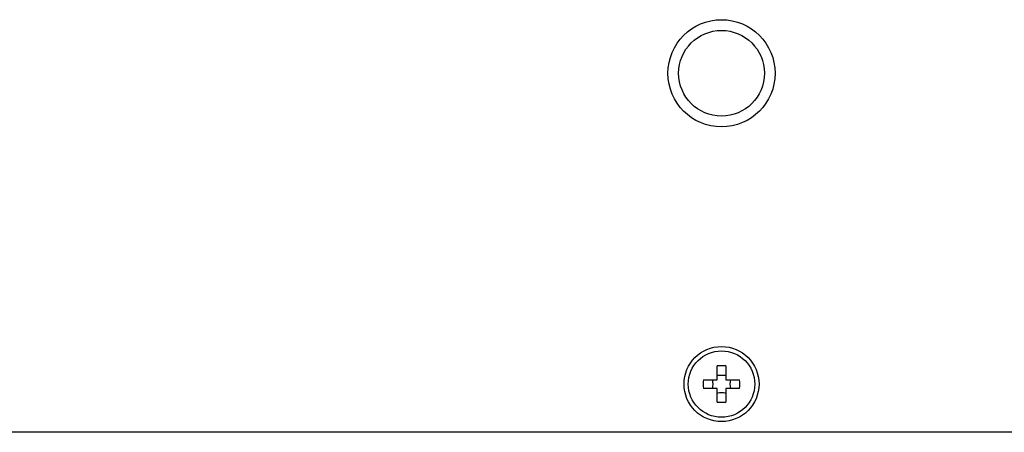
# Model space of a CAD drawing. Units: millimetres. Extents: x 0 to 7620, y 0 to 5080.
# Drawn here: x 5375 to 5467, y 2801 to 2839 of the extents above; entities that cross this region are included whole.
import ezdxf

# ---------------------------------------------------------------- set-up
doc = ezdxf.new("R2010")
doc.units = ezdxf.units.MM
doc.header["$LTSCALE"] = 419.1
doc.layers.add('3_ALL_AXES', color=7, linetype='CONTINUOUS')
doc.layers.add('7_ALL_FEATURES', color=7, linetype='CONTINUOUS')

msp = doc.modelspace()

# ---------------------------------------------------------------- linework, layer by layer
at = {"layer": '3_ALL_AXES', "color": 7, "linetype": 'Continuous'}
msp.add_line((5978.348, 2800.873), (4512.048, 2800.873), dxfattribs=at)
for centre, radius in [((5440.448, 2834.373), 5), ((5440.448, 2805.373), 3.5), ((5440.448, 2805.373), 3.1)]:
    msp.add_circle(centre, radius, dxfattribs=at)
at = {"layer": '7_ALL_FEATURES', "color": 7, "linetype": 'Continuous'}
for p, q in [((5440.048, 2805.773), (5440.048, 2807.064)), ((5440.848, 2807.064), (5440.848, 2805.773)), ((5438.756, 2805.773), (5440.048, 2805.773)), ((5440.848, 2805.773), (5442.139, 2805.773)), ((5440.048, 2804.973), (5438.756, 2804.973)), ((5440.048, 2803.681), (5440.048, 2804.973)), ((5442.139, 2804.973), (5440.848, 2804.973)), ((5440.848, 2804.973), (5440.848, 2803.681))]:
    msp.add_line(p, q, dxfattribs=at)
msp.add_circle((5440.448, 2834.373), 4, dxfattribs=at)
for centre, radius, start, end in [((5440.448, 2795.708), 11.363, 87.98356, 92.01644), ((5450.115, 2805.373), 11.366, 177.98317, 182.01683), ((5437.35, 2805.373), 2.309, 350.02528, 9.97472), ((5443.546, 2805.373), 2.309, 170.02528, 189.97472), ((5430.781, 2805.373), 11.366, 357.98317, 2.01683), ((5440.448, 2815.037), 11.363, 267.98356, 272.01644)]:
    msp.add_arc(centre, radius, start, end, dxfattribs=at)
for points in [[(5440.448, 2806.162), (5440.314, 2806.162), (5440.18, 2806.173), (5440.048, 2806.196)], [(5440.848, 2806.196), (5440.716, 2806.173), (5440.582, 2806.162), (5440.448, 2806.162)], [(5440.048, 2804.549), (5440.18, 2804.573), (5440.314, 2804.584), (5440.448, 2804.584)], [(5440.448, 2804.584), (5440.582, 2804.584), (5440.716, 2804.573), (5440.848, 2804.549)]]:
    msp.add_open_spline(points, degree=3, dxfattribs=at)

doc.saveas('drawing.dxf')
